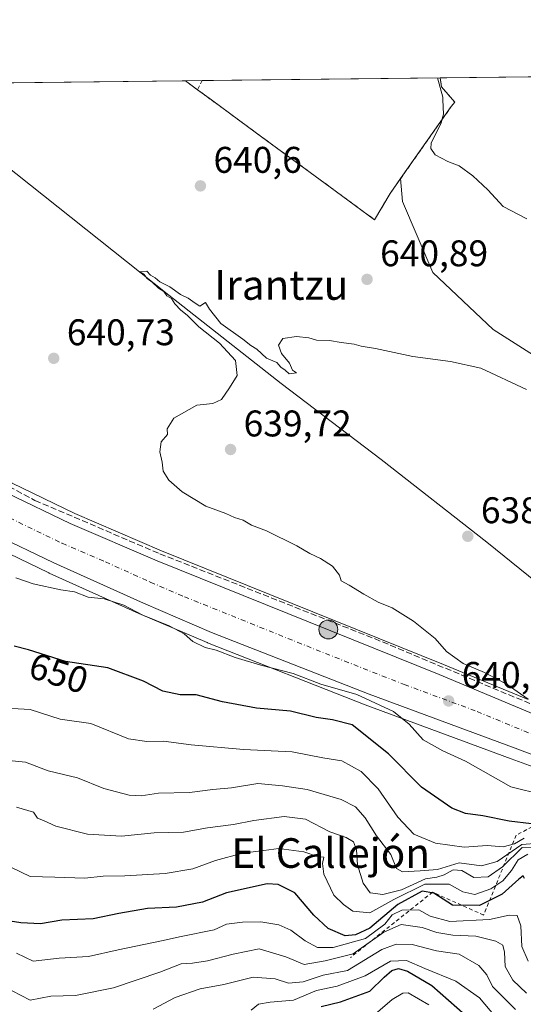
# Model space of a CAD drawing. Units: metres. Extents: x 576723 to 580160, y 4731171 to 4733523.
# Drawn here: x 578635 to 578771, y 4733258 to 4733523 of the extents above; entities that cross this region are included whole.
import ezdxf
from ezdxf.enums import TextEntityAlignment as Align

# ---------------------------------------------------------------- set-up
doc = ezdxf.new("R2010")
doc.units = ezdxf.units.M
doc.header["$MEASUREMENT"] = 0
for name, pattern in [('DGN Style 2', [1.6480167562047852, 0.988810053722871, -0.6592067024819142]), ('DGN Style 3', [2.307223458686699, 1.648016756204785, -0.6592067024819142]), ('DGN Style 4', [2.6384748266838614, 1.318413404963828, -0.6592067024819142, 0.001648016756204785, -0.6592067024819142])]:
    doc.linetypes.add(name, pattern=pattern)
for name, color, linetype, lineweight in [('Agrupación de edificios CxS', 7, 'Continuous', 0), ('Alambrada', 7, 'DGN Style 2', 0), ('Arbolado forestal CxS', 92, 'Continuous', 0), ('Carretera de calzada única Cxs', 7, 'Continuous', 13), ('Carretera de calzada única eje', 7, 'DGN Style 4', 0), ('Comarca CxS', 21, 'Continuous', 0), ('Comunidad Autónoma CxS', 142, 'Continuous', 0), ('Corriente natural lineal', 142, 'Continuous', 13), ('Curva de nivel maestra', 30, 'Continuous', 30), ('Curva de nivel normal', 30, 'Continuous', 0), ('Escarpado lineal', 30, 'DGN Style 2', 0), ('Municipio CxS', 4, 'Continuous', 0), ('Muro lineal', 1, 'DGN Style 3', 13), ('Núcleo urbano CxS', 7, 'Continuous', 0), ('Prado CxS', 92, 'Continuous', 0), ('Provincia CxS', 1, 'Continuous', 0), ('Punto de cota en terreno', 7, 'Continuous', 0), ('Punto kilométrico de carretera', 7, 'Continuous', 0), ('Rótulo de curva de nivel directora', 7, 'Continuous', 0), ('Rótulo de punto de cota en terreno', 7, 'Continuous', 0), ('Seto lineal', 92, 'DGN Style 3', 0), ('Texto cartográfico', 7, 'Continuous', 0)]:
    doc.layers.add(name, color=color, linetype=linetype, lineweight=lineweight)
doc.styles.add('Style-Arial', font='txt')

# ---------------------------------------------------------------- blocks, each defined once
blk = doc.blocks.new('*U9')
at = {"layer": 'Prado CxS', "color": 92, "linetype": 'Continuous', "lineweight": 0}
for points in [[(578772.4155000001, 4733339.8147, 640.1771000000008), (578749.5576999999, 4733349.335899999, 640.4588999999978), (578673.4735000003, 4733380.0097, 641.3632999999973), (578650.0947000004, 4733390.060500001, 641.9418000000006), (578633.1312999995, 4733398.2415, 642.7253000000055)], [(578530.2084999997, 4733505.1886, 645.2828000000009), (578679.9090999998, 4733506.8881, 641.2878000000055), (578679.9200999998, 4733506.880100001, 641.2877000000008), (578683.1801000005, 4733504.4801, 641.2402000000002), (578686.9301000005, 4733501.7301, 641.1974999999948), (578699.1201, 4733492.770099999, 641.1659000000072), (578718.9801000003, 4733478.190099999, 641.3534000000072), (578730.9901000002, 4733469.380100001, 641.9949000000051), (578735.1901000004, 4733476.460100001, 642.5371000000014), (578738.0296999998, 4733480.494000001, 643.0215000000027), (578738.5097000003, 4733474.254899999, 642.9082000000053), (578746.6891000001, 4733455.150900001, 641.9386999999988), (578762.9861000003, 4733439.7367, 640.921100000007), (578794.6907000003, 4733419.5711, 640.311799999996)]]:
    blk.add_polyline3d(points, dxfattribs=at)
blk = doc.blocks.new('*U12')
at = {"layer": 'Núcleo urbano CxS', "color": 7, "linetype": 'Continuous', "lineweight": 0}
for points in [[(578735.1901000004, 4733476.460100001, 642.5371000000014), (578730.9901000002, 4733469.380100001, 641.9949000000051), (578718.9801000003, 4733478.190099999, 641.3534000000072), (578699.1201, 4733492.770099999, 641.1659000000072), (578686.9301000005, 4733501.7301, 641.1974999999948), (578683.1801000005, 4733504.4801, 641.2402000000002), (578679.9200999998, 4733506.880100001, 641.2877000000008), (578679.9090999998, 4733506.8881, 641.2878000000055), (578748.7301000003, 4733507.669299999, 645.6999999999971), (578749.0800999999, 4733505.2401, 645.448900000003), (578750.9692000002, 4733503.051899999, 645.9878999999928), (578751.4801000003, 4733502.460100001, 646.1380999999965), (578752.6700999998, 4733501.0801, 646.6092000000062), (578751.6901000004, 4733499.9001, 646.2014999999956), (578738.0296999998, 4733480.494000001, 643.0215000000027)], [(578531.7849000003, 4733500.1347, 645.3053999999975), (578531.4254999999, 4733499.8113, 645.3460999999952), (578523.3759000005, 4733502.111099999, 645.7399000000005), (578518.0361000003, 4733503.6369, 645.8785000000062), (578516.3146000003, 4733505.030900001, 645.9066000000021), (578530.2084999997, 4733505.1886, 645.2828000000009), (578530.2100999998, 4733505.1801, 645.2828000000009), (578531.0301000001, 4733500.800100001, 645.3398000000016)]]:
    blk.add_polyline3d(points, close=True, dxfattribs=at)
blk = doc.blocks.new('*U13')
at = {"layer": 'Arbolado forestal CxS', "color": 92, "linetype": 'Continuous', "lineweight": 0}
blk.add_polyline3d([(578464.3371000001, 4733336.879899999, 672.4505999999965), (578512.5273000002, 4733380.572100001, 659.9422999999952), (578562.4619000005, 4733441.4417, 646.3944999999949), (578597.9781, 4733405.708100001, 644.1793000000034), (578598.1350999996, 4733405.542500001, 644.1821999999956), (578598.3457000004, 4733405.336100001, 644.1845999999932), (578608.8485000003, 4733394.4099, 644.4263999999966), (578608.9742999999, 4733394.286699999, 644.4305000000022), (578612.6542999997, 4733390.886700001, 644.2801000000036), (578612.7616999998, 4733390.7919, 644.2798999999941), (578612.9090999998, 4733390.675899999, 644.2768000000069), (578617.7890999997, 4733387.0759, 644.0032999999967), (578618.0743000006, 4733386.889699999, 644.0132000000012), (578626.7685000002, 4733381.907299999, 643.5905999999959), (578626.9581000004, 4733381.8073, 643.5910000000003), (578643.1080999998, 4733374.0273, 643.5693000000028), (578643.1785000004, 4733373.9945, 643.5708000000013), (578667.3938999996, 4733363.093499999, 645.1171000000032), (578685.7993000001, 4733355.212300001, 643.9328999999998), (578685.8827000001, 4733355.1779, 643.9186000000045), (578728.4804999996, 4733338.4375, 644.764599999995), (578767.8794999998, 4733323.8463, 641.7237000000023), (578776.7673000004, 4733320.5635, 641.5498999999982)], dxfattribs=at)
blk = doc.blocks.new('5PATER')
at = {"layer": 'Prado CxS', "linetype": 'Continuous', "lineweight": 0}
h = blk.add_hatch(color=51, dxfattribs=at)
edge = h.paths.add_edge_path()
edge.add_ellipse((0, 0), major_axis=(-0.1095731443231308, -0.1110710700762829), ratio=0.9994222409660322, start_angle=0, end_angle=360)
blk = doc.blocks.new('5HITCA')
at = {"layer": 'Punto kilométrico de carretera', "linetype": 'Continuous', "lineweight": 0}
h = blk.add_hatch(color=1, dxfattribs=at)
edge = h.paths.add_edge_path()
edge.add_arc((0, 0), 0.2558578010358639, 0, 360)
at = {"layer": 'Punto kilométrico de carretera', "color": 7, "linetype": 'Continuous', "lineweight": 0}
blk.add_circle((0, 0), 0.2558578010358639, dxfattribs=at)

msp = doc.modelspace()

# ---------------------------------------------------------------- linework, layer by layer
at = {"layer": 'Agrupación de edificios CxS', "color": 7, "linetype": 'Continuous', "lineweight": 0, "extrusion": (-0.02638543872763763, -0.0002992513821325633, 0.9996517989138821), "elevation": -16043.69542453028, "flags": 128}
msp.add_lwpolyline([(-4726639.784483702, 632121.2354562659), (-4726639.784483702, 632125.81344463)], dxfattribs=at)
at = {"layer": 'Agrupación de edificios CxS', "color": 7, "linetype": 'Continuous', "lineweight": 0, "extrusion": (-0.177238855057881, -0.3136668172638925, 0.9328448509829014), "elevation": -1586709.942295924, "flags": 128}
msp.add_lwpolyline([(-1824831.320135219, 4110143.733465334), (-1824835.339047562, 4110144.254173847), (-1824835.352560019, 4110144.255839226)], dxfattribs=at)
at = {"layer": 'Agrupación de edificios CxS', "color": 7, "linetype": 'Continuous', "lineweight": 0, "extrusion": (-0.2601638365469774, -0.002953347051561535, 0.9655599701180402), "elevation": -163912.6903716843, "flags": 128}
msp.add_lwpolyline([(-4726633.247647854, 610765.8050473005), (-4726633.247647854, 610832.3457504326)], dxfattribs=at)
at = {"layer": 'Agrupación de edificios CxS', "color": 7, "linetype": 'Continuous', "lineweight": 0, "extrusion": (-0.8177412336285484, 0.5755859910753326, 0.0002042094197181519), "elevation": 2251267.242766391, "flags": 128}
msp.add_lwpolyline([(-4203899.500475549, 189.3063266713762), (-4203875.768572028, 185.4228265903914), (-4203870.835451582, 184.4352265698062)], dxfattribs=at)
at = {"layer": 'Agrupación de edificios CxS', "color": 7, "linetype": 'Continuous', "lineweight": 0}
msp.add_polyline3d([(578735.1901000004, 4733476.460100001, 644.1652000000031), (578730.9901000002, 4733469.380100001, 642.0804000000062), (578718.9801000003, 4733478.190099999, 641.6404999999941), (578699.1201, 4733492.770099999, 641.2351999999955), (578686.9301000005, 4733501.7301, 641.4440000000031), (578683.1801000005, 4733504.4801, 641.5715999999958), (578679.9200999998, 4733506.880100001, 641.7592000000004), (578679.9090999998, 4733506.8881, 641.7597999999998), (578748.7301000003, 4733507.669299999, 659.1931999999942), (578749.0800999999, 4733505.2401, 654.4844000000012), (578750.9692000002, 4733503.051899999, 651.0080000000017), (578751.4801000003, 4733502.460100001, 650.091499999995), (578752.6700999998, 4733501.0801, 649.9860999999946), (578751.6901000004, 4733499.9001, 649.0363000000071), (578738.0296999998, 4733480.494000001, 645.1527999999962)], close=True, dxfattribs=at)
for points in [[(578748.7301000003, 4733507.669299999, 659.1931999999942), (578749.0800999999, 4733505.2401, 654.4844000000012), (578750.9692000002, 4733503.051899999, 651.0080000000017), (578751.4801000003, 4733502.460100001, 650.091499999995), (578752.6700999998, 4733501.0801, 649.9860999999946), (578751.6901000004, 4733499.9001, 649.0363000000071)], [(578735.1901000004, 4733476.460100001, 644.1652000000031), (578730.9901000002, 4733469.380100001, 642.0804000000062), (578718.9801000003, 4733478.190099999, 641.6404999999941), (578699.1201, 4733492.770099999, 641.2351999999955), (578686.9301000005, 4733501.7301, 641.4440000000031), (578683.1801000005, 4733504.4801, 641.5715999999958)]]:
    msp.add_polyline3d(points, dxfattribs=at)
at = {"layer": 'Alambrada', "color": 7, "linetype": 'DGN Style 2', "lineweight": 0, "extrusion": (-0.1006388996147148, -0.2126734545286685, 0.971926856107589), "elevation": -1064305.227612448, "flags": 128}
msp.add_lwpolyline([(-1501616.189476489, 4399245.561444569), (-1501616.176244827, 4399245.558894451), (-1501612.202953054, 4399244.76155747)], dxfattribs=at)
at = {"layer": 'Alambrada', "color": 7, "linetype": 'DGN Style 2', "lineweight": 0, "extrusion": (-0.661548550923656, 0.262757526620636, 0.702361728011298), "elevation": 861387.5255373463, "flags": 128}
msp.add_lwpolyline([(-4612819.841108653, -849039.8935109306), (-4612819.830025244, -849039.8950562647), (-4612817.073179172, -849040.3276093144)], dxfattribs=at)
at = {"layer": 'Alambrada', "color": 7, "linetype": 'DGN Style 2', "lineweight": 0}
msp.add_polyline3d([(578683.1801000005, 4733504.4801, 641.5715999999958), (578686.9301000005, 4733501.7301, 641.4440000000031), (578699.1201, 4733492.770099999, 641.2351999999955), (578718.9801000003, 4733478.190099999, 641.6404999999941), (578730.9901000002, 4733469.380100001, 642.0804000000062), (578735.1901000004, 4733476.460100001, 644.1652000000031), (578751.6901000004, 4733499.9001, 649.0363000000071)], dxfattribs=at)
at = {"layer": 'Arbolado forestal CxS', "color": 92, "linetype": 'Continuous', "lineweight": 0, "extrusion": (-0.1573575866616022, -0.001786275948493039, 0.9875400746998941), "elevation": -98888.19972744725, "flags": 128}
msp.add_lwpolyline([(-4726633.358255824, 624662.7773612721), (-4726633.358255824, 625111.6184436111)], dxfattribs=at)
at = {"layer": 'Arbolado forestal CxS', "color": 92, "linetype": 'Continuous', "lineweight": 0}
for points in [[(578794.6907000003, 4733419.5711, 640.311799999996), (578762.9861000003, 4733439.7367, 640.921100000007), (578746.6891000001, 4733455.150900001, 641.9386999999988), (578738.5097000003, 4733474.254899999, 642.9082000000053), (578738.0296999998, 4733480.494000001, 643.0215000000027), (578751.6901000004, 4733499.9001, 646.2014999999956), (578752.6700999998, 4733501.0801, 646.6092000000062), (578751.4801000003, 4733502.460100001, 646.1380999999965), (578750.9692000002, 4733503.051899999, 645.9878999999928), (578749.0800999999, 4733505.2401, 645.448900000003), (578748.7301000003, 4733507.669299999, 645.6999999999971), (579913.8076999999, 4733520.895400001, 805.0685999999987)], [(578748.7301000003, 4733507.669399999, 645.6999999999971), (578749.0800999999, 4733505.2401, 645.448900000003), (578750.9692000002, 4733503.051899999, 645.9878999999928), (578751.4801000003, 4733502.460100001, 646.1380999999965), (578752.6700999998, 4733501.0801, 646.6092000000062), (578751.6901000004, 4733499.9001, 646.2014999999956), (578738.0296999998, 4733480.494000001, 643.0215000000027)], [(578738.0296999998, 4733480.494000001, 643.0215000000027), (578738.5097000003, 4733474.254899999, 642.9082000000053), (578746.6891000001, 4733455.150900001, 641.9386999999988), (578762.9861000003, 4733439.7367, 640.921100000007), (578794.6907000003, 4733419.5711, 640.311799999996), (578813.9042999997, 4733405.1679, 640.9499999999971)], [(578562.4619000005, 4733441.4417, 646.3944999999949), (578597.9781, 4733405.708100001, 644.1793000000034), (578598.1350999996, 4733405.542500001, 644.1821999999956), (578598.3457000004, 4733405.336100001, 644.1845999999932), (578608.8485000003, 4733394.4099, 644.4263999999966), (578608.9742999999, 4733394.286699999, 644.4305000000022), (578612.6542999997, 4733390.886700001, 644.2801000000036), (578612.7616999998, 4733390.7919, 644.2798999999941), (578612.9090999998, 4733390.675899999, 644.2768000000069), (578617.7890999997, 4733387.0759, 644.0032999999967), (578618.0743000006, 4733386.889699999, 644.0132000000012), (578626.7685000002, 4733381.907299999, 643.5905999999959), (578626.9581000004, 4733381.8073, 643.5910000000003), (578643.1080999998, 4733374.0273, 643.5693000000028), (578643.1785000004, 4733373.9945, 643.5708000000013), (578667.3938999996, 4733363.093499999, 645.1171000000032), (578685.7993000001, 4733355.212300001, 643.9328999999998), (578685.8827000001, 4733355.1779, 643.9186000000045), (578728.4804999996, 4733338.4375, 644.764599999995), (578767.8794999998, 4733323.8463, 641.7237000000023), (578776.7673000004, 4733320.5635, 641.5498999999982)]]:
    msp.add_polyline3d(points, dxfattribs=at)
at = {"layer": 'Carretera de calzada única Cxs', "color": 7, "linetype": 'Continuous', "lineweight": 13}
for points in [[(578528.0998000001, 4733505.1647, 668.2792000000045), (578528.3701, 4733501.720100001, 667.6328999999969), (578528.7600999996, 4733499.9301, 666.7741999999998), (578529.4801000003, 4733496.590100001, 663.8752999999997), (578531.9101, 4733492.1801, 655.9815999999992), (578534.7600999996, 4733488.0801, 647.5314000000071), (578538.1700999998, 4733484.390100001, 646.0338000000047), (578556.1401000004, 4733466.9101, 646.3276000000042), (578612.4101, 4733410.860099999, 643.6177000000025), (578616.1901000004, 4733407.340100001, 643.5586000000039), (578624.8201000001, 4733400.1801, 643.2382999999973), (578631.6401000004, 4733395.630100001, 643.1591000000044), (578648.8501000004, 4733387.3301, 644.4551999999967), (578672.3201000001, 4733377.2401, 654.6875), (578748.4200999998, 4733346.5601, 641.0627999999997), (578777.4200999998, 4733334.4801, 640.6502000000038)], [(578777.8000999996, 4733323.380100001, 641.4199999999983), (578768.9200999998, 4733326.6601, 643.2584000000061), (578729.5500999996, 4733341.2401, 650.1739999999991), (578686.9801000003, 4733357.970100001, 649.6971999999951), (578668.6001000004, 4733365.840100001, 648.0054999999993), (578644.4101, 4733376.7301, 651.2694999999949), (578628.2600999996, 4733384.5101, 649.374299999996), (578619.5701000001, 4733389.4901, 650.5111000000034), (578614.6901000004, 4733393.090100001, 650.3283999999985), (578611.0100999996, 4733396.4901, 650.8252000000066), (578600.2801000001, 4733407.640100001, 645.9248999999982), (578547.6201, 4733460.630100001, 657.3512999999948), (578521.4600999998, 4733486.340100001, 650.4364999999962), (578512.6101000002, 4733495.030099999, 651.6627000000008)], [(578631.6401000004, 4733395.630100001, 643.1591000000044), (578648.8501000004, 4733387.3301, 644.4551999999967), (578672.3201000001, 4733377.2401, 654.6875), (578748.4200999998, 4733346.5601, 641.0627999999997), (578777.4200999998, 4733334.4801, 640.6502000000038)], [(578777.8000999996, 4733323.380100001, 641.4199999999983), (578768.9200999998, 4733326.6601, 643.2584000000061), (578729.5500999996, 4733341.2401, 650.1739999999991), (578686.9801000003, 4733357.970100001, 649.6971999999951), (578668.6001000004, 4733365.840100001, 648.0054999999993), (578644.4101, 4733376.7301, 651.2694999999949), (578628.2600999996, 4733384.5101, 649.374299999996)]]:
    msp.add_polyline3d(points, dxfattribs=at)
at = {"layer": 'Carretera de calzada única eje', "color": 7, "linetype": 'DGN Style 4', "lineweight": 0}
msp.add_polyline3d([(578525.1851000004, 4733492.745100001, 653.5448999999935), (578525.4600999998, 4733491.470100001, 652.9296999999933), (578526.6700999998, 4733489.2601, 652.261799999993), (578528.1001000004, 4733487.210100001, 650.6319999999978), (578529.8201000001, 4733485.360099999, 650.1022999999988), (578542.8901000004, 4733472.5101, 649.8644999999962), (578551.8701, 4733463.7601, 652.6775000000052), (578578.2100999998, 4733437.2601, 644.3833000000013), (578606.3501000004, 4733409.2501, 643.6972999999998), (578611.7100999998, 4733403.6801, 644.7930000000051), (578613.6001000004, 4733401.920100001, 644.922200000001), (578617.9200999998, 4733398.340100001, 643.8322000000044), (578619.7600999996, 4733396.640100001, 644.228099999993), (578622.1901000004, 4733394.840100001, 644.3016000000061), (578625.6001000004, 4733392.5601, 643.9342999999935), (578629.9600999998, 4733390.0701, 644.096000000005), (578646.6201, 4733382.020099999, 643.4247999999934), (578658.3701, 4733376.9801, 645.0763000000006), (578670.4600999998, 4733371.540100001, 645.0812000000005), (578679.6601, 4733367.590100001, 644.0722999999998), (578717.7100999998, 4733352.2601, 642.0148000000045), (578738.9801000003, 4733343.9001, 641.9505999999965), (578758.6700999998, 4733336.600099999, 642.7534000000014), (578773.1700999998, 4733330.5701, 640.5179999999964)], dxfattribs=at)
at = {"layer": 'Comarca CxS', "color": 21, "linetype": 'Continuous', "lineweight": 0, "flags": 128}
msp.add_lwpolyline([(577550.8520605052, 4731180.413792809), (576748.4300005814, 4731171.30998265), (576733.8764329593, 4732481.844867588), (576722.7400005802, 4733484.669982627), (577375.8590099254, 4733492.084280531), (578973.0073235892, 4733510.2153305), (579309.9544300043, 4733514.040400953), (580132.6700006064, 4733523.379982628), (580148.5015270546, 4732158.334200379), (580159.5000006076, 4731210.00998265), (578285.9282701131, 4731188.753536441)], close=True, dxfattribs=at)
at = {"layer": 'Comunidad Autónoma CxS', "color": 142, "linetype": 'Continuous', "lineweight": 0, "flags": 128}
msp.add_lwpolyline([(577550.8520605052, 4731180.413792809), (576748.4300005814, 4731171.30998265), (576733.8764329593, 4732481.844867588), (576722.7400005802, 4733484.669982627), (577375.8590099254, 4733492.084280531), (578973.0073235892, 4733510.2153305), (579309.9544300043, 4733514.040400953), (580132.6700006064, 4733523.379982628), (580148.5015270546, 4732158.334200379), (580159.5000006076, 4731210.00998265), (578285.9282701131, 4731188.753536441)], close=True, dxfattribs=at)
at = {"layer": 'Corriente natural lineal', "color": 142, "linetype": 'Continuous', "lineweight": 13}
msp.add_polyline3d([(578602.7278000005, 4733506.0119, 642.1382000000012), (578602.7301000003, 4733506.0101, 642.138300000006), (578619.1101000002, 4733493.700099999, 641.7535000000062), (578675.4901000002, 4733448.970100001, 640.2402000000002), (578705.8101000004, 4733425.1601, 639.6912000000011), (578732.7401000002, 4733404.600099999, 639.0766000000004), (578761.2801000001, 4733382.280099999, 638.9064000000071), (578783.8201000001, 4733364.1601, 638.2648000000045)], dxfattribs=at)
at = {"layer": 'Curva de nivel maestra', "color": 30, "linetype": 'Continuous', "lineweight": 30, "flags": 128}
for points, elevation in [([(578773.3300000001, 4733306.280099999), (578767.3300000001, 4733306.970100001), (578760.2199999997, 4733308.450099999), (578755.5, 4733309.030099999), (578751.8200000003, 4733310.470100001), (578743.6900000004, 4733316.1801), (578734.7599999999, 4733325.200099999), (578724.9500000002, 4733332.9901), (578719.6699999999, 4733334.370100001), (578715.25, 4733335.0101), (578708.3200000003, 4733336.720100001), (578699.0800000001, 4733337.540100001), (578689.9699999997, 4733339.200099999), (578682.8399999999, 4733341.0801), (578678.4900000002, 4733341.110099999), (578673.8700000001, 4733342.120100001), (578668.5999999996, 4733344.800100001), (578659.0300000003, 4733348.4101), (578647.5300000003, 4733350.100099999), (578637.5899999999, 4733353.2401), (578633.6699999999, 4733354.220100001)], 650), ([(578771.5, 4733291.530099999), (578771.1299999999, 4733292.2601), (578769.9500000002, 4733291.3201), (578765.4600000001, 4733287.2501), (578759.2999999998, 4733284.200099999), (578752.0199999996, 4733284.270099999), (578746.9500000002, 4733287.520099999), (578743.8099999996, 4733288.050100001), (578737.2300000004, 4733284.460100001), (578729.7100000001, 4733278.100099999), (578725.8399999999, 4733276.340100001), (578723.0199999996, 4733276.0601), (578718.4500000002, 4733278.020099999), (578714.6200000001, 4733281.6601), (578709.4900000002, 4733287.620100001), (578705.0099999999, 4733289.880100001), (578702.0199999996, 4733290.0601), (578691.04, 4733287.610099999), (578684.5599999996, 4733285.110099999), (578677.5599999996, 4733283.770099999), (578669.6699999999, 4733283.380100001), (578662, 4733282.110099999), (578655, 4733280.610099999), (578646.5300000003, 4733280.280099999), (578640.7800000003, 4733279.2401), (578635.5300000003, 4733279.550100001), (578629.6699999999, 4733280.4101)], 675), ([(578716.5599999996, 4733256.9901), (578721.7800000003, 4733258.2601), (578729.7199999997, 4733261.100099999), (578733.54, 4733264.9001), (578735.6900000004, 4733266.700099999), (578737.4299999997, 4733267.200099999), (578739.8899999997, 4733266.5001), (578746.4299999997, 4733262.600099999), (578755.4600000001, 4733254.670100001)], 700)]:
    msp.add_lwpolyline(points, dxfattribs=dict(at, elevation=elevation))
at = {"layer": 'Curva de nivel normal', "color": 30, "linetype": 'Continuous', "lineweight": 0, "flags": 128}
for points, elevation in [([(578747.9572999999, 4733507.660499999), (578749.4199999999, 4733502.4301), (578749.4484999999, 4733501.7841)], 645), ([(578749.4484999999, 4733501.7841), (578749.6200000001, 4733497.9001), (578749.4408999998, 4733497.241599999)], 645), ([(578772.0700000003, 4733469.600099999), (578765.7400000002, 4733472.970100001), (578761.5800000001, 4733477.4801), (578757.5499999998, 4733481.2401), (578753.8399999999, 4733483.9301), (578750.7400000002, 4733485.100099999), (578747.3300000001, 4733486.890100001), (578746.1500000004, 4733488.640100001), (578746.29, 4733490.020099999), (578748.9699999997, 4733495.5101), (578749.4408999998, 4733497.241599999)], 645), ([(578772.4199999999, 4733339.9001), (578766.5300000003, 4733344.050100001), (578763.5199999996, 4733345.5601), (578760.6500000004, 4733347.120100001), (578754.9299999997, 4733349.5701), (578750.4299999997, 4733352.840100001), (578747.3799999999, 4733356.280099999), (578741.4600000001, 4733361.030099999), (578735.7100000001, 4733364.610099999), (578731.9299999997, 4733366.1601), (578728.0700000003, 4733368.2401), (578724.0899999999, 4733370.7501), (578722, 4733371.840100001), (578721.4800000004, 4733373.380100001), (578719.6200000001, 4733375.8201), (578716.4299999997, 4733377.9001), (578713.4800000004, 4733379.2301), (578710.04, 4733381.3201), (578701.7800000003, 4733385.380100001), (578697.7800000003, 4733386.920100001), (578695.5499999998, 4733388.220100001), (578693.2000000002, 4733388.970100001), (578690.8799999999, 4733390.0701), (578685.4500000002, 4733392.0801), (578679.0499999998, 4733395.940099999), (578675.4600000001, 4733399.020099999), (578673.9600000001, 4733401.5101), (578673.6500000004, 4733403.880100001), (578673.0099999999, 4733406.6801), (578673.4199999999, 4733409.420100001), (578675.0599999996, 4733411.4001), (578675.0099999999, 4733412.9001), (578676.8399999999, 4733415.840100001), (578683, 4733419.3301), (578687.3399999999, 4733419.800100001), (578689.6699999999, 4733420.840100001), (578691.8200000003, 4733424.0001), (578693.9100000003, 4733427.300100001), (578693.4100000003, 4733431.340100001), (578689.1200000001, 4733436.0101), (578683.54, 4733440.4301), (578680.4199999999, 4733443.640100001), (578678.7100000001, 4733444.9301), (578677.0999999996, 4733446.6601), (578676.2000000002, 4733448.090100001), (578674.9199999999, 4733448.8201), (578674.0999999996, 4733449.9901), (578672.6500000004, 4733450.870100001), (578670.9400000004, 4733452.5001), (578669.6100000005, 4733453.5001), (578668.7400000002, 4733454.640100001), (578667.6399999997, 4733455.290100001), (578669.5300000003, 4733455.5101), (578670.54, 4733454.4301), (578671.8099999996, 4733453.700099999), (578673, 4733452.5701), (578675.6900000004, 4733451.300100001), (578678.6299999999, 4733449.200099999), (578680.6500000004, 4733448.210100001), (578682.5999999996, 4733446.8201), (578683.8099999996, 4733446.0601), (578685.3799999999, 4733447.0001), (578686.4100000003, 4733445.2601), (578689.4800000004, 4733441.380100001), (578695.3899999997, 4733437.130100001), (578697.5599999996, 4733435.450099999), (578699.1699999999, 4733434.390100001), (578701.7800000003, 4733432.0101), (578704.5700000003, 4733430.800100001), (578705.7199999997, 4733429.610099999), (578706.8799999999, 4733428.780099999), (578707.9000000004, 4733427.7301), (578709.9000000004, 4733428.0701), (578708.8700000001, 4733428.7601), (578708.0499999998, 4733430.610099999), (578705.8799999999, 4733433.2501), (578705.04, 4733435.530099999), (578706.25, 4733437.290100001), (578709.9199999999, 4733437.8101), (578713.2599999999, 4733437.4801), (578715.3499999996, 4733436.9001), (578718.79, 4733436.770099999), (578721.9600000001, 4733436.210100001), (578725.4800000004, 4733435.790100001), (578727.4100000003, 4733435.2301), (578731.2599999999, 4733434.620100001), (578741.3399999999, 4733432.4901), (578751.4500000002, 4733431.100099999), (578759.6600000003, 4733429.290100001), (578772.0099999999, 4733423.5001)], 640), ([(578776.5199999996, 4733314.0601), (578767.75, 4733316.280099999), (578755.54, 4733323.200099999), (578749.4199999999, 4733326.020099999), (578744.1200000001, 4733328.950099999), (578740.3600000005, 4733333.1501), (578736.1299999999, 4733336.5701), (578726.1799999997, 4733341.1501), (578716.4900000002, 4733343.960100001), (578709.0300000003, 4733346.8201), (578700.25, 4733349.0701), (578693.3200000003, 4733351.140100001), (578688.2199999997, 4733353.120100001), (578685.2800000003, 4733353.840100001), (578681.9400000004, 4733355.4801), (578679.5700000003, 4733357.550100001), (578675.5099999999, 4733359.7401), (578668.4500000002, 4733362.600099999), (578663.3099999996, 4733365.350099999), (578658, 4733367.0001), (578653.6699999999, 4733367.440099999), (578650, 4733368.870100001), (578646.3399999999, 4733369.460100001), (578638.7999999998, 4733371.0801), (578634.2000000002, 4733372.720100001)], 645), ([(578771.3700000001, 4733302.4301), (578768.7300000004, 4733300.840100001), (578765.6600000003, 4733300.100099999), (578761.3600000005, 4733300.390100001), (578755.1799999997, 4733299.960100001), (578747.4500000002, 4733301.020099999), (578741.6100000005, 4733303.440099999), (578737.2699999996, 4733308.040100001), (578732, 4733315.690099999), (578727.3799999999, 4733320.440099999), (578722.1699999999, 4733323.2501), (578716.9800000004, 4733324.050100001), (578708.7300000004, 4733325.720100001), (578695.6500000004, 4733326.3201), (578681.4699999997, 4733327.5801), (578674.0199999996, 4733328.550100001), (578669.5499999998, 4733328.4801), (578664.5499999998, 4733329.2401), (578654.3600000005, 4733333.3201), (578646.0999999996, 4733334.550100001), (578638.0499999998, 4733337.1601), (578629.7100000001, 4733337.5801)], 655), ([(578775.29, 4733301.0101), (578770.7199999997, 4733300.720100001), (578764.1200000001, 4733296.130100001), (578759.8899999997, 4733294.970100001), (578753.8200000003, 4733295.7301), (578748, 4733293.960100001), (578743.3399999999, 4733293.5601), (578738.5499999998, 4733293.280099999), (578736.9100000003, 4733294.210100001), (578735.3399999999, 4733298.030099999), (578731.4900000002, 4733303.0601), (578728.4100000003, 4733307.9101), (578725.7999999998, 4733310.880100001), (578722, 4733312.840100001), (578712.7800000003, 4733315.5801), (578706.1200000001, 4733316.4901), (578699.4500000002, 4733317.140100001), (578692.3399999999, 4733315.970100001), (578687.3399999999, 4733315.5101), (578681, 4733314.700099999), (578672.6699999999, 4733314.540100001), (578668.0300000003, 4733313.840100001), (578664.7699999996, 4733314.0101), (578657.9299999997, 4733315.8301), (578650.7999999998, 4733318.700099999), (578642.9199999999, 4733320.540100001), (578636.79, 4733322.920100001), (578628.6200000001, 4733323.7401)], 660), ([(578634.2999999998, 4733310.800100001), (578638.9199999999, 4733309.460100001), (578640.0099999999, 4733307.800100001), (578641.5999999996, 4733307.1801), (578644.9900000002, 4733305.630100001), (578653.5099999999, 4733303.4901), (578662.6799999997, 4733302.950099999), (578671.5199999996, 4733303.860099999), (578679.3799999999, 4733304.050100001), (578685.9199999999, 4733305.220100001), (578692.9100000003, 4733306.050100001), (578698.3799999999, 4733307.170100001), (578706.5999999996, 4733308.2601), (578712.3099999996, 4733307.5601), (578718.9100000003, 4733304.120100001), (578723.2800000003, 4733302.5801), (578725.3200000003, 4733301.4101), (578726.1399999997, 4733299.2401), (578726.3399999999, 4733295.2401), (578727.8700000001, 4733290.210100001), (578729.8300000001, 4733287.6801), (578733.2300000004, 4733287.1801), (578738.2300000004, 4733288.4801), (578744.7000000002, 4733291.450099999), (578747.7800000003, 4733291.9001), (578749.7999999998, 4733292.460100001), (578752.1699999999, 4733293.860099999), (578754.5099999999, 4733293.690099999), (578757.7999999998, 4733291.800100001), (578761.6799999997, 4733292.0001), (578765.5, 4733294.620100001), (578770.8600000005, 4733299.880100001), (578774.75, 4733299.780099999)], 665), ([(578633.0199999996, 4733294.5101), (578638.0700000003, 4733292.050100001), (578644.7000000002, 4733291.890100001), (578652.7599999999, 4733291.600099999), (578657.7400000002, 4733292.1801), (578663.6200000001, 4733292.220100001), (578674.4600000001, 4733292.9001), (578681.8899999997, 4733294.1501), (578688.0599999996, 4733296.370100001), (578695.3399999999, 4733298.340100001), (578701.0599999996, 4733299.110099999), (578705.1200000001, 4733299.590100001), (578711.8700000001, 4733298.690099999), (578715.5700000003, 4733297.4901), (578717.3099999996, 4733297.290100001), (578716.9100000003, 4733295.600099999), (578717.2699999996, 4733292.640100001), (578719.9800000004, 4733287.040100001), (578722.5800000001, 4733284.4801), (578725.0999999996, 4733282.670100001), (578729.6900000004, 4733282.280099999), (578736.2000000002, 4733285.850099999), (578744.5999999996, 4733289.970100001), (578751.0999999996, 4733289.940099999), (578754.8099999996, 4733287.870100001), (578758.0499999998, 4733287.1601), (578762.4000000004, 4733288.700099999), (578765.5700000003, 4733290.890100001), (578767.9100000003, 4733293.630100001), (578769.7199999997, 4733296.5101), (578772.3300000001, 4733298.110099999)], 670), ([(578772.4600000001, 4733269.2301), (578770.7199999997, 4733273.1601), (578770.5, 4733278.7601), (578769.5, 4733281.530099999), (578767.3300000001, 4733281.6601), (578762, 4733280.420100001), (578751.3399999999, 4733279.9301), (578745.9800000004, 4733281.360099999), (578742.9199999999, 4733283.030099999), (578738.3200000003, 4733282.960100001), (578735.7800000003, 4733281.710100001), (578733.7599999999, 4733279.200099999), (578728.5700000003, 4733275.340100001), (578719.8399999999, 4733272.850099999), (578715.5800000001, 4733272.920100001), (578712.2300000004, 4733274.6501), (578708.4100000003, 4733277.5601), (578705.1600000003, 4733279.030099999), (578700.3099999996, 4733279.790100001), (578695.3799999999, 4733279.700099999), (578691.0599999996, 4733279.210100001), (578687.6699999999, 4733277.700099999), (578678.75, 4733275.880100001), (578673.5, 4733274.690099999), (578661.7800000003, 4733272.2501), (578653.79, 4733270.4901), (578645.8700000001, 4733269.970100001), (578638.8200000003, 4733269.1801), (578634.3399999999, 4733271.4001)], 680), ([(578633.1900000004, 4733261.210100001), (578638, 4733258.700099999), (578643.6399999997, 4733259.790100001), (578650.2400000002, 4733259.9301), (578660.5199999996, 4733262.0001), (578673.04, 4733266.2501), (578678.75, 4733268.4801), (578681.8099999996, 4733268.690099999), (578685.9199999999, 4733269.3101), (578692.8200000003, 4733271.0601), (578699.8700000001, 4733272.550100001), (578707, 4733270.3301), (578712, 4733268.2601), (578717.6900000004, 4733269.300100001), (578725.2400000002, 4733271.140100001), (578733.4600000001, 4733277.0601), (578738.1600000003, 4733279.0601), (578743.8399999999, 4733278.270099999), (578747.79, 4733276.9101), (578752.1200000001, 4733276.2401), (578758.3200000003, 4733275.9801), (578763.7300000004, 4733274.640100001), (578765.6100000005, 4733273.520099999), (578766.0800000001, 4733271.640100001), (578766.2000000002, 4733267.7601), (578768.3300000001, 4733264.0601), (578771.9600000001, 4733260.600099999)], 685), ([(578671.2000000002, 4733256.210100001), (578677.2100000001, 4733259.420100001), (578683.8799999999, 4733261.7301), (578690.2800000003, 4733262.890100001), (578698.25, 4733264.880100001), (578704.1500000004, 4733264.440099999), (578707.7699999996, 4733263.280099999), (578711.7599999999, 4733263.630100001), (578717.1500000004, 4733265.420100001), (578723.6699999999, 4733266.700099999), (578732.9800000004, 4733272.360099999), (578736.79, 4733273.790100001), (578741.1699999999, 4733273.700099999), (578747.7000000002, 4733271.9801), (578753.8099999996, 4733271.050100001), (578759.1100000005, 4733268.040100001), (578761.2699999996, 4733265.540100001), (578762.8200000003, 4733262.3301), (578769.0700000003, 4733256.1601)], 689.9999999999999), ([(578763.6200000001, 4733254.210100001), (578759.3300000001, 4733259.3201), (578752.9600000001, 4733263.8201), (578744.5199999996, 4733267.200099999), (578739.6299999999, 4733269.4001), (578735.2699999996, 4733269.170100001), (578728.4400000004, 4733265.2601), (578720.8899999997, 4733262.4101), (578715.3300000001, 4733261.2401), (578709.0899999999, 4733258.700099999), (578702.8399999999, 4733258.090100001), (578699.6699999999, 4733257.5601), (578697.6699999999, 4733255.950099999)], 695.0000000000001), ([(578729.29, 4733253.2301), (578735.7100000001, 4733258.8101), (578738.6299999999, 4733260.600099999), (578740.0999999996, 4733260.640100001), (578745.6200000001, 4733257.420100001)], 705)]:
    msp.add_lwpolyline(points, dxfattribs=dict(at, elevation=elevation))
at = {"layer": 'Escarpado lineal', "color": 30, "linetype": 'DGN Style 2', "lineweight": 0}
msp.add_polyline3d([(578799.8419000005, 4733319.118100001, 647.5826999999991), (578769.1941999998, 4733303.225299999, 651.1189000000013), (578760.4315999999, 4733281.638300001, 674.8187999999936), (578746.6621000003, 4733287.823100001, 668.1619999999966), (578724.4692000002, 4733270.1744, 681.6147000000057)], dxfattribs=at)
at = {"layer": 'Municipio CxS', "color": 4, "linetype": 'Continuous', "lineweight": 0, "flags": 128}
msp.add_lwpolyline([(577375.8590099254, 4733492.084280531), (578973.0073235892, 4733510.2153305)], dxfattribs=at)
at = {"layer": 'Muro lineal', "color": 1, "linetype": 'DGN Style 3', "lineweight": 13}
msp.add_polyline3d([(578533.2301000003, 4733493.470100001, 657.1486000000004), (578535.9200999998, 4733489.5001, 648.3770999999979), (578545.2100999998, 4733479.770099999, 645.9587999999932), (578562.3701, 4733463.190099999, 645.0292000000045), (578615.8000999996, 4733410.190099999, 643.3019999999962), (578623.2301000003, 4733403.350099999, 643.210699999996), (578630.2600999996, 4733398.460100001, 643.0426000000007), (578639.3300999999, 4733393.590100001, 642.7719999999972), (578673.0301000001, 4733379.190099999, 655.4253000000026), (578730.9700999996, 4733356.270099999, 641.1523000000016), (578783.8701, 4733334.170100001, 640.789300000004), (578794.4001000002, 4733333.290100001, 646.3220000000001), (578801.2401000002, 4733331.670100001, 648.8601000000053), (578809.1401000004, 4733329.1801, 644.0188999999956), (578812.1401000004, 4733330.440099999, 643.515400000004), (578812.3901000004, 4733341.520099999, 644.3712999999989)], dxfattribs=at)
at = {"layer": 'Núcleo urbano CxS', "color": 7, "linetype": 'Continuous', "lineweight": 0, "extrusion": (-0.01819790892266151, -0.0002067898975230116, 0.9998343829598885), "elevation": -10868.42419364056, "flags": 128}
msp.add_lwpolyline([(-4726625.967058339, 632334.683593051), (-4726625.967058339, 632339.2607465445)], dxfattribs=at)
at = {"layer": 'Núcleo urbano CxS', "color": 7, "linetype": 'Continuous', "lineweight": 0, "extrusion": (-0.06722168288666562, -0.0007630920637906965, 0.9977377726839787), "elevation": -41872.32646235584, "flags": 128}
msp.add_lwpolyline([(-4726633.247647854, 630990.4486619792), (-4726633.247647854, 631054.8433767897)], dxfattribs=at)
at = {"layer": 'Núcleo urbano CxS', "color": 7, "linetype": 'Continuous', "lineweight": 0}
for points in [[(578679.909, 4733506.8882, 641.2878000000055), (578679.9200999998, 4733506.880100001, 641.2877000000008), (578683.1801000005, 4733504.4801, 641.2402000000002), (578686.9301000005, 4733501.7301, 641.1974999999948), (578699.1201, 4733492.770099999, 641.1659000000072), (578718.9801000003, 4733478.190099999, 641.3534000000072), (578730.9901000002, 4733469.380100001, 641.9949000000051), (578735.1901000004, 4733476.460100001, 642.5371000000014), (578738.0296999998, 4733480.494000001, 643.0215000000027)], [(578748.7301000003, 4733507.669399999, 645.6999999999971), (578749.0800999999, 4733505.2401, 645.448900000003), (578750.9692000002, 4733503.051899999, 645.9878999999928), (578751.4801000003, 4733502.460100001, 646.1380999999965), (578752.6700999998, 4733501.0801, 646.6092000000062), (578751.6901000004, 4733499.9001, 646.2014999999956), (578738.0296999998, 4733480.494000001, 643.0215000000027)], [(578531.7849000003, 4733500.1347, 645.3053999999975), (578532.3198999995, 4733497.6525, 645.3662999999942), (578534.4622999998, 4733493.7645, 645.3261999999959), (578537.1047, 4733489.963300001, 645.2137999999978), (578540.3191000001, 4733486.4849, 645.0690000000031), (578558.2445, 4733469.0481, 644.8068000000058), (578614.4914999995, 4733413.021299999, 642.9891999999963), (578618.1716999998, 4733409.5941, 642.8181999999942), (578626.6152999997, 4733402.5889, 642.7810000000027), (578633.1312999995, 4733398.2415, 642.7253000000055), (578650.0947000004, 4733390.060500001, 641.9418000000006), (578673.4735000003, 4733380.0097, 641.3632999999973), (578749.5576999999, 4733349.335899999, 640.4588999999978), (578772.4155000001, 4733339.8147, 640.1771000000008)], [(578562.4619000005, 4733441.4417, 646.3944999999949), (578597.9781, 4733405.708100001, 644.1793000000034), (578598.1350999996, 4733405.542500001, 644.1821999999956), (578598.3457000004, 4733405.336100001, 644.1845999999932), (578608.8485000003, 4733394.4099, 644.4263999999966), (578608.9742999999, 4733394.286699999, 644.4305000000022), (578612.6542999997, 4733390.886700001, 644.2801000000036), (578612.7616999998, 4733390.7919, 644.2798999999941), (578612.9090999998, 4733390.675899999, 644.2768000000069), (578617.7890999997, 4733387.0759, 644.0032999999967), (578618.0743000006, 4733386.889699999, 644.0132000000012), (578626.7685000002, 4733381.907299999, 643.5905999999959), (578626.9581000004, 4733381.8073, 643.5910000000003), (578643.1080999998, 4733374.0273, 643.5693000000028), (578643.1785000004, 4733373.9945, 643.5708000000013), (578667.3938999996, 4733363.093499999, 645.1171000000032), (578685.7993000001, 4733355.212300001, 643.9328999999998), (578685.8827000001, 4733355.1779, 643.9186000000045), (578728.4804999996, 4733338.4375, 644.764599999995), (578767.8794999998, 4733323.8463, 641.7237000000023), (578776.7673000004, 4733320.5635, 641.5498999999982)], [(578633.1312999995, 4733398.2415, 642.7253000000055), (578650.0947000004, 4733390.060500001, 641.9418000000006), (578673.4735000003, 4733380.0097, 641.3632999999973), (578749.5576999999, 4733349.335899999, 640.4588999999978), (578772.4155000001, 4733339.8147, 640.1771000000008)], [(578776.7673000004, 4733320.5635, 641.5498999999982), (578767.8794999998, 4733323.8463, 641.7237000000023), (578728.4804999996, 4733338.4375, 644.764599999995), (578685.8827000001, 4733355.1779, 643.9186000000045), (578685.7993000001, 4733355.212300001, 643.9328999999998), (578667.3938999996, 4733363.093499999, 645.1171000000032), (578643.1785000004, 4733373.9945, 643.5708000000013), (578643.1080999998, 4733374.0273, 643.5693000000028), (578626.9581000004, 4733381.8073, 643.5910000000003)]]:
    msp.add_polyline3d(points, dxfattribs=at)
at = {"layer": 'Prado CxS', "color": 92, "linetype": 'Continuous', "lineweight": 0, "extrusion": (0.01101740552769469, 0.0001250748329901835, 0.9999392987235399), "elevation": 7608.842585776714, "flags": 128}
msp.add_lwpolyline([(578560.5356043285, 4733505.097150085), (578637.7216902262, 4733505.97335009)], dxfattribs=at)
at = {"layer": 'Prado CxS', "color": 92, "linetype": 'Continuous', "lineweight": 0}
for points in [[(578679.909, 4733506.8882, 641.2878000000055), (578679.9200999998, 4733506.880100001, 641.2877000000008), (578683.1801000005, 4733504.4801, 641.2402000000002), (578686.9301000005, 4733501.7301, 641.1974999999948), (578699.1201, 4733492.770099999, 641.1659000000072), (578718.9801000003, 4733478.190099999, 641.3534000000072), (578730.9901000002, 4733469.380100001, 641.9949000000051), (578735.1901000004, 4733476.460100001, 642.5371000000014), (578738.0296999998, 4733480.494000001, 643.0215000000027)], [(578531.7849000003, 4733500.1347, 645.3053999999975), (578532.3198999995, 4733497.6525, 645.3662999999942), (578534.4622999998, 4733493.7645, 645.3261999999959), (578537.1047, 4733489.963300001, 645.2137999999978), (578540.3191000001, 4733486.4849, 645.0690000000031), (578558.2445, 4733469.0481, 644.8068000000058), (578614.4914999995, 4733413.021299999, 642.9891999999963), (578618.1716999998, 4733409.5941, 642.8181999999942), (578626.6152999997, 4733402.5889, 642.7810000000027), (578633.1312999995, 4733398.2415, 642.7253000000055), (578650.0947000004, 4733390.060500001, 641.9418000000006), (578673.4735000003, 4733380.0097, 641.3632999999973), (578749.5576999999, 4733349.335899999, 640.4588999999978), (578772.4155000001, 4733339.8147, 640.1771000000008)], [(578738.0296999998, 4733480.494000001, 643.0215000000027), (578738.5097000003, 4733474.254899999, 642.9082000000053), (578746.6891000001, 4733455.150900001, 641.9386999999988), (578762.9861000003, 4733439.7367, 640.921100000007), (578794.6907000003, 4733419.5711, 640.311799999996), (578813.9042999997, 4733405.1679, 640.9499999999971)]]:
    msp.add_polyline3d(points, dxfattribs=at)
at = {"layer": 'Provincia CxS', "color": 1, "linetype": 'Continuous', "lineweight": 0, "flags": 128}
msp.add_lwpolyline([(577550.8520605052, 4731180.413792809), (576748.4300005814, 4731171.30998265), (576733.8764329593, 4732481.844867588), (576722.7400005802, 4733484.669982627), (577375.8590099254, 4733492.084280531), (578973.0073235892, 4733510.2153305), (579309.9544300043, 4733514.040400953), (580132.6700006064, 4733523.379982628), (580148.5015270546, 4732158.334200379), (580159.5000006076, 4731210.00998265), (578285.9282701131, 4731188.753536441)], close=True, dxfattribs=at)
at = {"layer": 'Seto lineal', "color": 92, "linetype": 'DGN Style 3', "lineweight": 0}
msp.add_polyline3d([(578748.7301000003, 4733507.669299999, 659.1931999999942), (578749.0800999999, 4733505.2401, 654.4844000000012), (578751.4801000003, 4733502.460100001, 650.091499999995), (578752.6700999998, 4733501.0801, 649.9860999999946), (578751.6901000004, 4733499.9001, 649.0363000000071)], dxfattribs=at)

# ---------------------------------------------------------------- block references
at = {"layer": 'Arbolado forestal CxS', "color": 92, "linetype": 'Continuous', "lineweight": 0}
msp.add_blockref('*U13', (0, 0), dxfattribs=at)
at = {"layer": 'Núcleo urbano CxS', "color": 7, "linetype": 'Continuous', "lineweight": 0}
msp.add_blockref('*U12', (0, 0), dxfattribs=at)
at = {"layer": 'Prado CxS', "color": 92, "linetype": 'Continuous', "lineweight": 0}
msp.add_blockref('*U9', (0, 0), dxfattribs=at)
at = {"layer": 'Punto de cota en terreno', "color": 7, "linetype": 'Continuous', "lineweight": 0, "xscale": 10, "yscale": 10, "zscale": 10}
for p in [(578683.9800000004, 4733478.51, 640.6000000000058), (578728.9600000001, 4733453.279999999, 640.8899999999994), (578644.3899999997, 4733431.960000001, 640.7299999999959), (578692.1200000001, 4733407.34, 639.7200000000012), (578756.1600000003, 4733383.91, 638.6199999999953), (578750.9900000002, 4733339.449999999, 640.6699999999983)]:
    msp.add_blockref('5PATER', p, dxfattribs=at)
at = {"layer": 'Punto kilométrico de carretera', "color": 7, "linetype": 'Continuous', "lineweight": 0, "xscale": 10, "yscale": 10, "zscale": 10}
msp.add_blockref('5HITCA', (578718.5149999997, 4733358.763300001, 645.9326000000001), dxfattribs=at)

# ---------------------------------------------------------------- texts
at = {"layer": 'Rótulo de curva de nivel directora', "color": 7, "linetype": 'Continuous', "lineweight": 0, "style": 'Style-Arial'}
msp.add_text('650', height=7.000000000000002, rotation=342.4689609320291, dxfattribs=at).set_placement((578645.7246266287, 4733346.9683593), align=Align.MIDDLE_CENTER)
at = {"layer": 'Rótulo de punto de cota en terreno', "color": 7, "linetype": 'Continuous', "lineweight": 0, "style": 'Style-Arial'}
for s, p in [('640,6', (578687.5077999998, 4733482.037799999)), ('640,89', (578732.4878000002, 4733456.807800001)), ('640,73', (578647.9177999999, 4733435.4878)), ('639,72', (578695.6478000004, 4733410.867799999)), ('638,62', (578759.6878000004, 4733387.437799999)), ('640,67', (578754.5177999996, 4733342.977800001))]:
    msp.add_text(s, height=7.000000000000002, dxfattribs=at).set_placement(p)
at = {"layer": 'Texto cartográfico', "color": 7, "linetype": 'Continuous', "lineweight": 0, "style": 'Style-Arial'}
for s, p in [('Irantzu', (578705.812918293, 4733451.76015)), ('El Callejón', (578719.1399670732, 4733298.39015))]:
    msp.add_text(s, height=8, dxfattribs=at).set_placement(p, align=Align.MIDDLE_CENTER)

doc.saveas('drawing.dxf')
